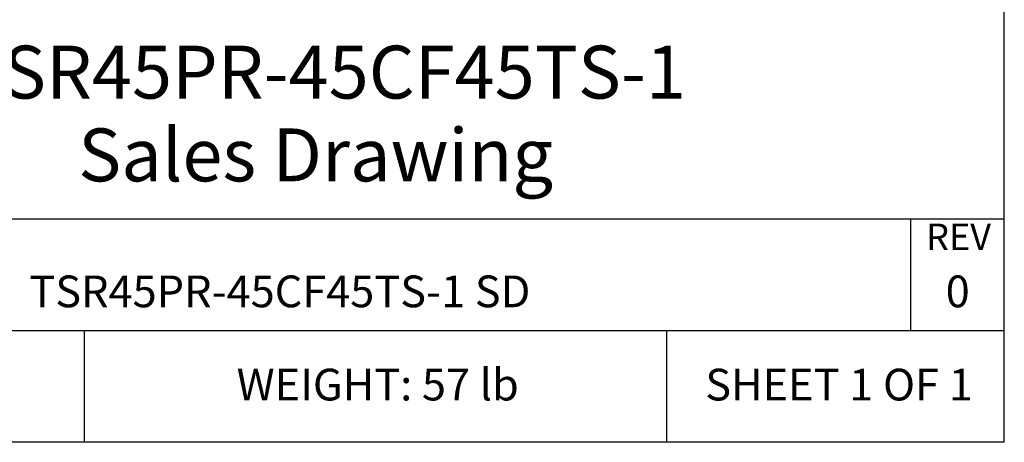
# Model space of a CAD drawing. Units: inches. Extents: x 5 to 105, y 5 to 79.
# Drawn here: x 86 to 105, y 5 to 13 of the extents above; entities that cross this region are included whole.
import ezdxf

# ---------------------------------------------------------------- set-up
doc = ezdxf.new("R2010")
doc.units = ezdxf.units.IN
doc.header["$LTSCALE"] = 10
doc.header["$MEASUREMENT"] = 0
doc.layers.add('FORMAT', color=7, linetype='Continuous')
doc.styles.add('SLDTEXTSTYLE0', font='TXT', dxfattribs={"width": 0.75})
doc.styles.add('SLDTEXTSTYLE2', font='TXT', dxfattribs={"width": 0.6875})

msp = doc.modelspace()

# ---------------------------------------------------------------- linework, layer by layer
at = {"layer": 'FORMAT'}
for p, q in [((104.9999711, 5.0000156), (104.9999711, 78.7500156)), ((77.9999711, 9.4000156), (104.9999711, 9.4000156)), ((103.1504693, 9.4000156), (103.1504693, 7.2000156)), ((77.9999711, 7.2000156), (104.9999711, 7.2000156)), ((86.88431, 7.2000156), (86.88431, 5.0000156)), ((98.3519057, 7.2000156), (98.3519057, 5.0000156)), ((104.9999711, 5.0000156), (4.9999711, 5.0000156))]:
    msp.add_line(p, q, dxfattribs=at)

# ---------------------------------------------------------------- texts
for s, insert, char_height, attachment_point, style in [('TSR45PR-45CF45TS-1', (91.5860173, 12.8115734), 1.041666667, 2, 'SLDTEXTSTYLE0'), ('Sales Drawing', (91.4424264, 11.1814996), 1.041666667, 2, 'SLDTEXTSTYLE0'), ('REV', (103.4596743, 9.3071476), 0.52083333, 1, 'SLDTEXTSTYLE0'), ('TSR45PR-45CF45TS-1 SD', (90.737738, 8.2852549), 0.625, 2, 'SLDTEXTSTYLE0'), ('0', (104.082902, 8.2852549), 0.625, 2, 'SLDTEXTSTYLE0'), ('WEIGHT: 57 lb', (92.6639746, 6.4492523), 0.625, 2, 'SLDTEXTSTYLE0'), ('SHEET 1 OF 1', (101.7455864, 6.4492523), 0.625, 2, 'SLDTEXTSTYLE2')]:
    msp.add_mtext(s, dxfattribs=dict(at, insert=insert, char_height=char_height, attachment_point=attachment_point, style=style))

doc.saveas('drawing.dxf')
